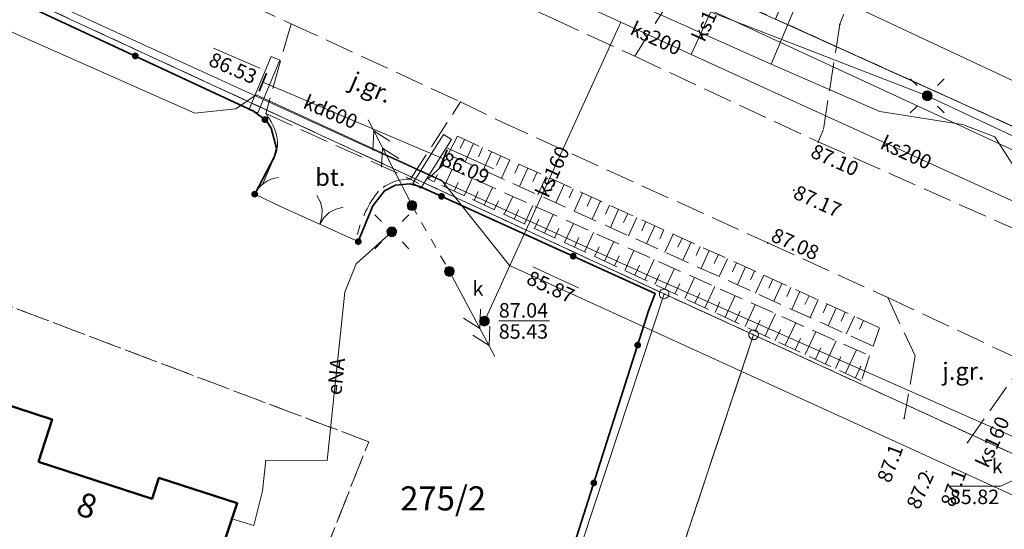
# Model space of a CAD drawing. Extents: x 6398589 to 6410051, y 5795103 to 5803285.
# Drawn here: x 6399893 to 6399944, y 5802229 to 5802256 of the extents above; entities that cross this region are included whole.
import ezdxf
from ezdxf.enums import TextEntityAlignment as Align

# ---------------------------------------------------------------- set-up
doc = ezdxf.new("R2010")
doc.units = 0
for name, pattern in [('PRZER1-1', [2, 1, -1]), ('PRZER2_5-1', [3.5, 2.5, -1]), ('PRZER3-1', [4, 3, -1])]:
    doc.linetypes.add(name, pattern=pattern)
doc.layers.get('0').update_dxf_attribs({"linetype": 'CONTINUOUS'})
for name, color, linetype, lineweight, true_color in [('GEPADR_O', 7, 'CONTINUOUS', 0, 0x0a0909), ('GEPPGD', 7, 'CONTINUOUS', 18, 0x008000), ('GESBNE', 7, 'CONTINUOUS', 50, 0x0a0909), ('GESBNE_O', 7, 'CONTINUOUS', 0, 0x0a0909), ('GESDZI', 7, 'CONTINUOUS', 18, 0x008000), ('GESDZI_O', 7, 'CONTINUOUS', 0, 0x008000), ('GESKKL', 7, 'PRZER3-1', 18, 0x008000), ('GESUZY', 7, 'PRZER1-1', 18, 0x008000), ('GSLDSS', 7, 'CONTINUOUS', 18, 0x0a0909), ('GSLKBR', 7, 'CONTINUOUS', 18, 0x0a0909), ('GSLKFU', 7, 'CONTINUOUS', 18, 0x0a0909), ('GSLKOG', 7, 'CONTINUOUS', 35, 0x0a0909), ('GSLKOU', 7, 'PRZER3-1', 18, 0x0a0909), ('GSPWPN_O', 7, 'CONTINUOUS', 0, 0x0a0909), ('GSPWPS_O', 7, 'CONTINUOUS', 0, 0x0a0909), ('GSSZSN', 7, 'PRZER2_5-1', 18, 0x0a0909), ('GTGTXT_O', 7, 'CONTINUOUS', 0, 0x0a0909), ('GULENN', 1, 'CONTINUOUS', 18, 0xff0000), ('GULENN_O', 1, 'CONTINUOUS', 0, 0xff0000), ('GULESN', 1, 'CONTINUOUS', 18, 0xff0000), ('GULGSP', 7, 'CONTINUOUS', 18, 0xbfbf00), ('GULISL', 7, 'CONTINUOUS', 18, 0x0a0909), ('GULKDP', 7, 'CONTINUOUS', 18, 0x803300), ('GULKDP_O', 7, 'CONTINUOUS', 0, 0x803300), ('GULKSP', 7, 'CONTINUOUS', 18, 0x803300), ('GULKSP_O', 7, 'CONTINUOUS', 0, 0x803300), ('GULTPR', 7, 'CONTINUOUS', 18, 0xff9100), ('GULWOP', 5, 'CONTINUOUS', 18, 0x0000ff), ('GUPGSH_O', 7, 'CONTINUOUS', 0, 0xbfbf00), ('GUPISL', 7, 'CONTINUOUS', 18, 0x0a0909), ('GUPKSD', 7, 'CONTINUOUS', 18, 0x803300), ('GUPKSD_O', 7, 'CONTINUOUS', 0, 0x803300), ('GUPKSH_O', 7, 'CONTINUOUS', 0, 0x803300), ('GUPKWK', 7, 'CONTINUOUS', 35, 0x0a0909)]:
    doc.layers.add(name, color=color, linetype=linetype, lineweight=lineweight, true_color=true_color)
for name, color, linetype, true_color in [('GSPWPN', 7, 'CONTINUOUS', 0x0a0909), ('GSPWPS', 7, 'CONTINUOUS', 0x0a0909), ('GUPGSH', 7, 'CONTINUOUS', 0xbfbf00), ('GUPKSH', 7, 'CONTINUOUS', 0x803300)]:
    doc.layers.add(name, color=color, linetype=linetype, true_color=true_color)
doc.styles.add('GEO-INFO', font='arial.ttf')

# ---------------------------------------------------------------- blocks, each defined once
blk = doc.blocks.new('KOLO')
blk.add_hatch(color=0).paths.add_polyline_path([(0, 0.5), (-0.12941, 0.482963), (-0.25, 0.433013), (-0.353553, 0.353553), (-0.433013, 0.25), (-0.482963, 0.12941), (-0.5, 0), (-0.482963, -0.12941), (-0.433013, -0.25), (-0.353553, -0.353553), (-0.25, -0.433013), (-0.12941, -0.482963), (0, -0.5), (0.12941, -0.482963), (0.25, -0.433013), (0.353553, -0.353553), (0.433013, -0.25), (0.482963, -0.12941), (0.5, 0), (0.482963, 0.12941), (0.433013, 0.25), (0.353553, 0.353553), (0.25, 0.433013), (0.12941, 0.482963)])
blk = doc.blocks.new('SLBRA')
at = {"color": 0}
for points in [[(0, 0), (-0.068148, -0.517638), (-0.267949, -1), (-0.585786, -1.414214), (-1, -1.732051)], [(1, -1.732051), (0.585786, -1.414214), (0.267949, -1), (0.068148, -0.517638), (0, 0)]]:
    blk.add_lwpolyline(points, dxfattribs=at)
blk = doc.blocks.new('KTOK04')
at = {"color": 0}
blk.add_lwpolyline([(0, 0), (-0.01711, -0.261052), (-0.068148, -0.517638), (-0.152241, -0.765367), (-0.267949, -1), (-0.413293, -1.217523), (-0.585786, -1.414214), (-0.782477, -1.586707), (-1, -1.732051)], dxfattribs=at)
blk = doc.blocks.new('SUPE03_1')
at = {"color": 0}
for points in [[(0, 0), (10, 0)], [(4.982163, 1), (6.714214, 0), (4.982163, -1)], [(6.982163, 1), (8.714214, 0), (6.982163, -1)]]:
    blk.add_lwpolyline(points, dxfattribs=at)
blk = doc.blocks.new('OKRAG_PELNY')
blk.add_hatch(color=255).paths.add_polyline_path([(0, 0.5), (-0.12941, 0.482963), (-0.25, 0.433013), (-0.353553, 0.353553), (-0.433013, 0.25), (-0.482963, 0.12941), (-0.5, 0), (-0.482963, -0.12941), (-0.433013, -0.25), (-0.353553, -0.353553), (-0.25, -0.433013), (-0.12941, -0.482963), (0, -0.5), (0.12941, -0.482963), (0.25, -0.433013), (0.353553, -0.353553), (0.433013, -0.25), (0.482963, -0.12941), (0.5, 0), (0.482963, 0.12941), (0.433013, 0.25), (0.353553, 0.353553), (0.25, 0.433013), (0.12941, 0.482963)])
at = {"color": 0}
blk.add_lwpolyline([(0.5, 0), (0.482963, -0.12941), (0.433013, -0.25), (0.353553, -0.353553), (0.25, -0.433013), (0.12941, -0.482963), (0, -0.5), (-0.12941, -0.482963), (-0.25, -0.433013), (-0.353553, -0.353553), (-0.433013, -0.25), (-0.482963, -0.12941), (-0.5, 0), (-0.482963, 0.12941), (-0.433013, 0.25), (-0.353553, 0.353553), (-0.25, 0.433013), (-0.12941, 0.482963), (0, 0.5), (0.12941, 0.482963), (0.25, 0.433013), (0.353553, 0.353553), (0.433013, 0.25), (0.482963, 0.12941)], close=True, dxfattribs=at)
blk = doc.blocks.new('PION_C')
at = {"color": 0}
blk.add_lwpolyline([(0, 0.5), (0, -0.5)], dxfattribs=at)
blk = doc.blocks.new('SUSM01_01')
at = {"color": 0}
for points in [[(-0.353553, 0.353553), (-0.212132, 0.212132)], [(0.353553, 0.353553), (0.212132, 0.212132)], [(-0.353553, -0.353553), (-0.212132, -0.212132)], [(0.353553, -0.353553), (0.212132, -0.212132)]]:
    blk.add_lwpolyline(points, dxfattribs=at)
blk.add_lwpolyline([(0.1, 0), (0.093969, -0.034202), (0.076604, -0.064279), (0.05, -0.086603), (0.025882, -0.096593), (0, -0.1), (-0.025882, -0.096593), (-0.05, -0.086603), (-0.073305, -0.068017), (-0.090097, -0.043388), (-0.098883, -0.014904), (-0.098883, 0.014904), (-0.090097, 0.043388), (-0.073305, 0.068017), (-0.05, 0.086603), (-0.022252, 0.097493), (0.007473, 0.09972), (0.036534, 0.093087), (0.062349, 0.078183), (0.082624, 0.056332), (0.095557, 0.029476)], close=True, dxfattribs=at)
at = {"color": 255, "lineweight": 9}
blk.add_lwpolyline([(0, 0.05), (-0.015451, 0.047553), (-0.029389, 0.040451), (-0.040451, 0.029389), (-0.047553, 0.015451), (-0.05, 0), (-0.047553, -0.015451), (-0.040451, -0.029389), (-0.029389, -0.040451), (-0.015451, -0.047553), (0, -0.05), (0.015451, -0.047553), (0.029389, -0.040451), (0.040451, -0.029389), (0.047553, -0.015451), (0.05, 0), (0.047553, 0.015451), (0.040451, 0.029389), (0.029389, 0.040451), (0.015451, 0.047553)], close=True, dxfattribs=at)
blk = doc.blocks.new('EPPGS')
at = {"color": 0}
blk.add_lwpolyline([(0.5, 0), (0.475528, -0.154508), (0.404508, -0.293893), (0.293893, -0.404508), (0.154508, -0.475528), (0, -0.5), (-0.154508, -0.475528), (-0.293893, -0.404508), (-0.404508, -0.293893), (-0.475528, -0.154508), (-0.5, 0), (-0.475528, 0.154508), (-0.404508, 0.293893), (-0.293893, 0.404508), (-0.154508, 0.475528), (0, 0.5), (0.154508, 0.475528), (0.293893, 0.404508), (0.404508, 0.293893), (0.475528, 0.154508)], close=True, dxfattribs=at)

msp = doc.modelspace()

# ---------------------------------------------------------------- linework, layer by layer
at = {"layer": 'GESBNE', "linetype": 'Continuous', "elevation": 10.26}
msp.add_lwpolyline([(6399893.539, 5802232.777), (6399899.425, 5802230.861), (6399899.782, 5802231.955), (6399903.842, 5802230.631), (6399900.31, 5802220.035), (6399883.916, 5802225.612), (6399887.787, 5802237.075), (6399894.253, 5802234.964)], close=True, dxfattribs=at)
at = {"layer": 'GESDZI', "linetype": 'Continuous', "elevation": 10.3}
for points in [[(6399991.446, 5802473.326), (6400012.38, 5802478.395), (6400038.535, 5802483.389), (6399957.337, 5802244.171), (6399919.003, 5802261.517), (6399936.316, 5802302.062), (6399939.256, 5802308.495), (6399936.928, 5802309.541), (6399944.48, 5802332.709), (6399943.432, 5802333.058)], [(6399890.128, 5802258.071), (6399925.986, 5802241.487), (6399910.837, 5802195.633), (6399901.345, 5802198.854), (6399873.338, 5802208.362), (6399888.837, 5802254.265)], [(6399925.986, 5802241.487), (6399930.623, 5802239.367), (6399920.451, 5802208.865), (6399933.024, 5802203.17), (6399946.689, 5802196.98), (6399960.355, 5802190.789), (6399974.02, 5802184.599), (6399987.686, 5802178.409), (6400003.492, 5802171.248), (6399976.223, 5802089.432), (6399953.717, 5802021.909), (6399934.881, 5801965.394), (6399934.422, 5801964.018), (6399874.192, 5802084.849), (6399875.983, 5802090.249), (6399895.418, 5802149.004), (6399899.844, 5802162.4), (6399904.697, 5802177.065), (6399910.837, 5802195.633)], [(6399930.623, 5802239.367), (6399946.233, 5802232.198), (6399933.024, 5802203.17), (6399920.451, 5802208.865)]]:
    msp.add_lwpolyline(points, close=True, dxfattribs=at)
msp.add_lwpolyline([(6399946.233, 5802232.198), (6399930.623, 5802239.367), (6399925.986, 5802241.487), (6399890.128, 5802258.071), (6399867.325, 5802268.618), (6399832.485, 5802284.76), (6399757.654, 5802319.408), (6399744.67, 5802343.54), (6399747.4, 5802343.35), (6399753.97, 5802337.63), (6399781.48, 5802325.14), (6399801.85, 5802315.6), (6399820.96, 5802306.65), (6399850.154, 5802293.423), (6399875.395, 5802281.249), (6399919.003, 5802261.517), (6399957.337, 5802244.171)], dxfattribs=at)
at = {"layer": 'GESKKL', "linetype": 'PRZER3-1', "lineweight": 18, "ltscale": 0.5, "elevation": 10.16}
for points in [[(6399868.79, 5802349.83), (6399901.758, 5802449.615), (6399935.174, 5802459.481), (6399939.33, 5802460.708), (6399990.426, 5802473.079), (6399991.446, 5802473.326), (6400012.38, 5802478.395), (6400038.535, 5802483.389), (6399957.337, 5802244.171), (6399931.766, 5802255.742), (6399958.5, 5802320.183), (6399955.92, 5802320.858), (6399986.675, 5802414.112), (6399972.697, 5802418.551), (6399943.432, 5802333.058), (6399942.48, 5802333.438), (6399927.692, 5802338.108), (6399906.234, 5802267.295), (6399875.395, 5802281.249), (6399895.061, 5802339.883)], [(6399885.183, 5802243.443), (6399878.695, 5802224.228), (6399903.195, 5802214.968), (6399910.665, 5802233.817)]]:
    msp.add_lwpolyline(points, close=True, dxfattribs=at)
msp.add_lwpolyline([(6399912.095, 5802008.809), (6399932.931, 5802071.86), (6399922.406, 5802075.673), (6399913.39, 5802093.866), (6399909.296, 5802102.126), (6399897.844, 5802096.181), (6399882.043, 5802087.977), (6399874.192, 5802084.849), (6399812.18, 5802209.654), (6399757.654, 5802319.408), (6399832.485, 5802284.76), (6399867.325, 5802268.618), (6399890.128, 5802258.071), (6399925.986, 5802241.487), (6399930.623, 5802239.367), (6399920.451, 5802208.865), (6399933.024, 5802203.17), (6399946.689, 5802196.98)], dxfattribs=at)
at = {"layer": 'GESUZY', "linetype": 'PRZER1-1', "ltscale": 0.5, "elevation": 10.18}
for points in [[(6399868.79, 5802349.83), (6399901.758, 5802449.615), (6399935.174, 5802459.481), (6399939.33, 5802460.708), (6399990.426, 5802473.079), (6399991.446, 5802473.326), (6400012.38, 5802478.395), (6400038.535, 5802483.389), (6399957.337, 5802244.171), (6399931.766, 5802255.742), (6399958.5, 5802320.183), (6399955.92, 5802320.858), (6399986.675, 5802414.112), (6399972.697, 5802418.551), (6399943.432, 5802333.058), (6399942.48, 5802333.438), (6399927.692, 5802338.108), (6399906.234, 5802267.295), (6399875.395, 5802281.249), (6399895.061, 5802339.883)], [(6399885.183, 5802243.443), (6399910.665, 5802233.817), (6399903.195, 5802214.968), (6399878.695, 5802224.228)], [(6399885.183, 5802243.443), (6399878.695, 5802224.228), (6399903.195, 5802214.968), (6399910.665, 5802233.817)], [(6399930.623, 5802239.367), (6399946.233, 5802232.198), (6399933.024, 5802203.17), (6399920.451, 5802208.865)]]:
    msp.add_lwpolyline(points, close=True, dxfattribs=at)
for points in [[(6399946.233, 5802232.198), (6399930.623, 5802239.367), (6399925.986, 5802241.487), (6399890.128, 5802258.071), (6399867.325, 5802268.618), (6399832.485, 5802284.76), (6399757.654, 5802319.408), (6399744.67, 5802343.54), (6399747.4, 5802343.35), (6399753.97, 5802337.63), (6399758.977, 5802335.357), (6399773.872, 5802328.594), (6399781.48, 5802325.14), (6399801.85, 5802315.6), (6399820.96, 5802306.65), (6399825.447, 5802304.617), (6399850.154, 5802293.423), (6399866.362, 5802285.605), (6399875.395, 5802281.249), (6399906.234, 5802267.295), (6399919.003, 5802261.517), (6399931.766, 5802255.742), (6399957.337, 5802244.171)], [(6399912.095, 5802008.809), (6399932.931, 5802071.86), (6399922.406, 5802075.673), (6399913.39, 5802093.866), (6399909.296, 5802102.126), (6399897.844, 5802096.181), (6399882.043, 5802087.977), (6399874.192, 5802084.849), (6399812.18, 5802209.654), (6399757.654, 5802319.408), (6399832.485, 5802284.76), (6399867.325, 5802268.618), (6399890.128, 5802258.071), (6399925.986, 5802241.487), (6399930.623, 5802239.367), (6399920.451, 5802208.865), (6399933.024, 5802203.17), (6399946.689, 5802196.98)]]:
    msp.add_lwpolyline(points, dxfattribs=at)
at = {"layer": 'GSLDSS', "linetype": 'Continuous', "elevation": 10.22}
for points in [[(6399905.599, 5802253.796), (6399904.459, 5802251.066)], [(6399906.061, 5802253.604), (6399904.921, 5802250.874)], [(6399914.539, 5802249.753), (6399912.949, 5802247.233)], [(6399914.961, 5802249.487), (6399913.371, 5802246.967)]]:
    msp.add_lwpolyline(points, dxfattribs=at)
at = {"layer": 'GSLKBR', "linetype": 'Continuous', "elevation": 10.18}
msp.add_lwpolyline([(6399910.12, 5802244.2), (6399906.13, 5802246.01)], dxfattribs=at)
at = {"layer": 'GSLKFU', "linetype": 'Continuous', "elevation": 10.18}
msp.add_lwpolyline([(6399906.13, 5802246.01), (6399904.75, 5802246.66)], dxfattribs=at)
at = {"layer": 'GSLKOG', "linetype": 'Continuous', "elevation": 10.18}
for points in [[(6399853.7, 5802274.24), (6399889.93, 5802257.85), (6399904.69, 5802250.97), (6399905.37, 5802250.46), (6399905.6, 5802250.08), (6399905.89, 5802249.04), (6399905.78, 5802248.62), (6399904.75, 5802246.66)], [(6399910.12, 5802244.2), (6399910.88, 5802246.06), (6399911.48, 5802246.84), (6399912.05, 5802247.12), (6399912.79, 5802247.2), (6399913.31, 5802247.06), (6399925.52, 5802241.51), (6399925.18, 5802240.61), (6399915.92, 5802211.53)]]:
    msp.add_lwpolyline(points, dxfattribs=at)
at = {"layer": 'GSLKOU', "linetype": 'PRZER3-1', "lineweight": 18, "ltscale": 0.5, "elevation": 10.18}
for points in [[(6399803.69, 5802309), (6399817.57, 5802302.77), (6399822.62, 5802300.38), (6399827.98, 5802298.01), (6399831.7, 5802296.31), (6399847.51, 5802289.14), (6399852.73, 5802286.78), (6399853.9, 5802286.22), (6399868.1, 5802279.72), (6399880.72, 5802273.89), (6399893.37, 5802268.13), (6399905.78, 5802262.49), (6399909.78, 5802260.46), (6399920.18, 5802255.78), (6399924.46, 5802253.81), (6399933.98, 5802249.37), (6399947.31, 5802243.46)], [(6399801.22, 5802303.86), (6399815.06, 5802297.51), (6399829.13, 5802290.99), (6399833.82, 5802288.69), (6399846.54, 5802282.78), (6399851.28, 5802280.9), (6399865.41, 5802274.39), (6399878.13, 5802268.65), (6399890.36, 5802263), (6399902.63, 5802257.33), (6399906.64, 5802255.5), (6399915.42, 5802251.44), (6399917.55, 5802250.41), (6399931.36, 5802244.13), (6399937.58, 5802241.3), (6399944.67, 5802237.97)], [(6399941.65, 5802272.83), (6399935.1, 5802255.47), (6399934.24, 5802249.98), (6399933.98, 5802249.37)], [(6399924.46, 5802253.81), (6399927.08, 5802257.98), (6399931, 5802266.68), (6399932.41, 5802267.82), (6399933.19, 5802269.45)], [(6399906.64, 5802255.5), (6399905.32, 5802250.84), (6399912.83, 5802247.44), (6399915.42, 5802251.44)], [(6399912.83, 5802247.44), (6399913.25, 5802247.21)], [(6399937.58, 5802241.3), (6399939, 5802238.27), (6399938.43, 5802235.03)], [(6399941.72, 5802233.78), (6399944.67, 5802237.97)]]:
    msp.add_lwpolyline(points, dxfattribs=at)
for points in [[(6399905.18, 5802247.2), (6399905.7, 5802248.4, 0.173214), (6399905.9, 5802249.64, 0.114166), (6399905.32, 5802250.84)], [(6399912.83, 5802247.44, 0.195051), (6399911.18, 5802246.82, 0.111855), (6399910.08, 5802244.57)]]:
    msp.add_lwpolyline(points, format="xyb", dxfattribs=at)
at = {"layer": 'GSSZSN', "linetype": 'PRZER2_5-1', "ltscale": 0.5, "elevation": 10.14}
for points in [[(6399937.16, 5802239.73), (6399936.82, 5802238.78), (6399914.78, 5802248.73), (6399915.26, 5802249.67)], [(6399915.26, 5802249.67), (6399937.16, 5802239.73)], [(6399913.74, 5802247.45), (6399914.51, 5802248.16), (6399936.64, 5802238.28), (6399936.22, 5802236.98)], [(6399936.22, 5802236.98), (6399913.74, 5802247.45)]]:
    msp.add_lwpolyline(points, dxfattribs=at)
at = {"layer": 'GSSZSN', "linetype": 'Continuous'}
for points in [[(6399915.63, 5802249.502, 10.14), (6399915.412, 5802249.023, 10.14)], [(6399916.1, 5802249.289, 10.14), (6399915.665, 5802248.33, 10.14)], [(6399916.57, 5802249.075, 10.14), (6399916.353, 5802248.597, 10.14)], [(6399917.04, 5802248.862, 10.14), (6399916.606, 5802247.905, 10.14)], [(6399917.511, 5802248.648, 10.14), (6399917.294, 5802248.171, 10.14)], [(6399917.981, 5802248.435, 10.14), (6399917.548, 5802247.481, 10.14)], [(6399914.573, 5802247.062, 10.14), (6399914.985, 5802247.948, 10.14)], [(6399918.451, 5802248.222, 10.14), (6399918.235, 5802247.745, 10.14)], [(6399918.921, 5802248.008, 10.14), (6399918.489, 5802247.056, 10.14)], [(6399919.392, 5802247.795, 10.14), (6399919.176, 5802247.319, 10.14)], [(6399914.052, 5802247.305, 10.14), (6399914.229, 5802247.684, 10.14)], [(6399915.613, 5802246.577, 10.14), (6399916.034, 5802247.48, 10.14)], [(6399919.862, 5802247.581, 10.14), (6399919.43, 5802246.631, 10.14)], [(6399920.332, 5802247.368, 10.14), (6399920.117, 5802246.893, 10.14)], [(6399915.093, 5802246.82, 10.14), (6399915.301, 5802247.267, 10.14)], [(6399916.134, 5802246.335, 10.14), (6399916.346, 5802246.79, 10.14)], [(6399916.654, 5802246.093, 10.14), (6399917.082, 5802247.012, 10.14)], [(6399920.802, 5802247.154, 10.14), (6399920.372, 5802246.206, 10.14)], [(6399921.273, 5802246.941, 10.14), (6399921.057, 5802246.467, 10.14)], [(6399917.175, 5802245.85, 10.14), (6399917.39, 5802246.314, 10.14)], [(6399917.695, 5802245.608, 10.14), (6399918.131, 5802246.544, 10.14)], [(6399921.743, 5802246.728, 10.14), (6399921.313, 5802245.781, 10.14)], [(6399922.213, 5802246.514, 10.14), (6399921.998, 5802246.041, 10.14)], [(6399922.683, 5802246.301, 10.14), (6399922.254, 5802245.356, 10.14)], [(6399918.215, 5802245.366, 10.14), (6399918.435, 5802245.838, 10.14)], [(6399918.736, 5802245.123, 10.14), (6399919.179, 5802246.075, 10.14)], [(6399923.153, 5802246.087, 10.14), (6399922.939, 5802245.615, 10.14)], [(6399923.624, 5802245.874, 10.14), (6399923.196, 5802244.931, 10.14)], [(6399919.256, 5802244.881, 10.14), (6399919.48, 5802245.361, 10.14)], [(6399919.776, 5802244.639, 10.14), (6399920.228, 5802245.607, 10.14)], [(6399924.094, 5802245.66, 10.14), (6399923.88, 5802245.189, 10.14)], [(6399924.564, 5802245.447, 10.14), (6399924.137, 5802244.506, 10.14)], [(6399925.034, 5802245.234, 10.14), (6399924.821, 5802244.763, 10.14)], [(6399920.297, 5802244.396, 10.14), (6399920.524, 5802244.885, 10.14)], [(6399920.817, 5802244.154, 10.14), (6399921.276, 5802245.139, 10.14)], [(6399925.505, 5802245.02, 10.14), (6399925.078, 5802244.081, 10.14)], [(6399925.975, 5802244.807, 10.14), (6399925.762, 5802244.338, 10.14)], [(6399921.337, 5802243.912, 10.14), (6399921.569, 5802244.408, 10.14)], [(6399921.858, 5802243.669, 10.14), (6399922.325, 5802244.671, 10.14)], [(6399926.445, 5802244.593, 10.14), (6399926.02, 5802243.656, 10.14)], [(6399926.915, 5802244.38, 10.14), (6399926.703, 5802243.912, 10.14)], [(6399922.378, 5802243.427, 10.14), (6399922.613, 5802243.932, 10.14)], [(6399922.899, 5802243.184, 10.14), (6399923.373, 5802244.203, 10.14)], [(6399923.939, 5802242.7, 10.14), (6399924.421, 5802243.735, 10.14)], [(6399927.386, 5802244.166, 10.14), (6399926.961, 5802243.231, 10.14)], [(6399927.856, 5802243.953, 10.14), (6399927.644, 5802243.486, 10.14)], [(6399928.326, 5802243.74, 10.14), (6399927.902, 5802242.806, 10.14)], [(6399923.419, 5802242.942, 10.14), (6399923.658, 5802243.456, 10.14)], [(6399924.98, 5802242.215, 10.14), (6399925.47, 5802243.267, 10.14)], [(6399928.796, 5802243.526, 10.14), (6399928.585, 5802243.06, 10.14)], [(6399929.267, 5802243.313, 10.14), (6399928.844, 5802242.381, 10.14)], [(6399924.46, 5802242.457, 10.14), (6399924.703, 5802242.979, 10.14)], [(6399926.021, 5802241.73, 10.14), (6399926.518, 5802242.799, 10.14)], [(6399929.737, 5802243.099, 10.14), (6399929.525, 5802242.634, 10.14)], [(6399930.207, 5802242.886, 10.14), (6399929.785, 5802241.956, 10.14)], [(6399925.5, 5802241.973, 10.14), (6399925.747, 5802242.503, 10.14)], [(6399927.061, 5802241.246, 10.14), (6399927.567, 5802242.331, 10.14)], [(6399930.677, 5802242.672, 10.14), (6399930.466, 5802242.208, 10.14)], [(6399931.147, 5802242.459, 10.14), (6399930.726, 5802241.531, 10.14)], [(6399931.618, 5802242.246, 10.14), (6399931.407, 5802241.782, 10.14)], [(6399926.541, 5802241.488, 10.14), (6399926.792, 5802242.026, 10.14)], [(6399928.102, 5802240.761, 10.14), (6399928.615, 5802241.863, 10.14)], [(6399932.088, 5802242.032, 10.14), (6399931.668, 5802241.106, 10.14)], [(6399932.558, 5802241.819, 10.14), (6399932.348, 5802241.356, 10.14)], [(6399927.582, 5802241.003, 10.14), (6399927.836, 5802241.55, 10.14)], [(6399929.143, 5802240.276, 10.14), (6399929.664, 5802241.395, 10.14)], [(6399933.028, 5802241.605, 10.14), (6399932.609, 5802240.681, 10.14)], [(6399933.499, 5802241.392, 10.14), (6399933.289, 5802240.93, 10.14)], [(6399933.969, 5802241.178, 10.14), (6399933.55, 5802240.256, 10.14)], [(6399928.623, 5802240.518, 10.14), (6399928.881, 5802241.074, 10.14)], [(6399930.184, 5802239.791, 10.14), (6399930.712, 5802240.926, 10.14)], [(6399934.439, 5802240.965, 10.14), (6399934.23, 5802240.504, 10.14)], [(6399934.909, 5802240.752, 10.14), (6399934.492, 5802239.831, 10.14)], [(6399929.663, 5802240.034, 10.14), (6399929.926, 5802240.597, 10.14)], [(6399931.224, 5802239.307, 10.14), (6399931.761, 5802240.458, 10.14)], [(6399935.38, 5802240.538, 10.14), (6399935.171, 5802240.078, 10.14)], [(6399935.85, 5802240.325, 10.14), (6399935.433, 5802239.406, 10.14)], [(6399930.704, 5802239.549, 10.14), (6399930.97, 5802240.121, 10.14)], [(6399931.745, 5802239.064, 10.14), (6399932.015, 5802239.644, 10.14)], [(6399932.265, 5802238.822, 10.14), (6399932.809, 5802239.99, 10.14)], [(6399936.32, 5802240.111, 10.14), (6399936.112, 5802239.653, 10.14)], [(6399932.785, 5802238.58, 10.14), (6399933.059, 5802239.168, 10.14)], [(6399933.306, 5802238.337, 10.14), (6399933.858, 5802239.522, 10.14)], [(6399933.826, 5802238.095, 10.14), (6399934.104, 5802238.692, 10.14)], [(6399934.347, 5802237.853, 10.14), (6399934.906, 5802239.054, 10.14)], [(6399934.867, 5802237.61, 10.14), (6399935.149, 5802238.215, 10.14)], [(6399935.387, 5802237.368, 10.14), (6399935.955, 5802238.586, 10.14)], [(6399935.908, 5802237.125, 10.14), (6399936.193, 5802237.739, 10.14)]]:
    msp.add_polyline3d(points, dxfattribs=at)
at = {"layer": 'GULENN', "linetype": 'Continuous', "elevation": 10.18}
for points in [[(6399758.91, 5802335.55), (6399776.55, 5802326.72), (6399790.34, 5802319.96), (6399820.06, 5802306.69), (6399849.09, 5802293.02), (6399858.09, 5802288.1), (6399878.9, 5802279.28), (6399907.36, 5802265.97), (6399919.78, 5802259.47), (6399939.63, 5802251.76), (6399967.34, 5802238.78), (6399969.03, 5802238.55), (6399974.14, 5802236.48), (6399974.69, 5802235.6), (6400009.39, 5802219.63), (6400039.74, 5802205.94), (6400071.16, 5802191.1), (6400100.8, 5802177.4), (6400101.85, 5802177.35), (6400103, 5802176.15), (6400113.62, 5802171.18)], [(6399903.573, 5802229.823), (6399904.71, 5802229.48), (6399905.16, 5802231.28), (6399905.33, 5802232.87), (6399908.51, 5802232.85), (6399909.42, 5802241.57), (6399910.02, 5802243.05), (6399911.86, 5802244.71)]]:
    msp.add_lwpolyline(points, dxfattribs=at)
at = {"layer": 'GULGSP', "linetype": 'Continuous', "elevation": 10.18}
for points in [[(6399818.677, 5802306.309), (6399829.405, 5802301.292), (6399840.538, 5802296.169), (6399849.641, 5802292.484), (6399855.079, 5802289.949), (6399875.091, 5802280.618), (6399906.93, 5802265.992), (6399923.129, 5802258.652), (6399967.458, 5802238.112), (6399972.579, 5802239.684), (6399992.534, 5802231.49), (6400018.962, 5802218.924), (6400022.335, 5802216.072), (6400026.706, 5802215.293), (6400061.616, 5802200.121), (6400075.175, 5802193.805), (6400080.117, 5802184.857), (6400082.029, 5802183.987), (6400095.962, 5802177.653), (6400128.216, 5802163.76), (6400158.409, 5802149.801)], [(6399811.51, 5802291.113), (6399829.489, 5802282.816), (6399849.52, 5802273.572), (6399888.256, 5802256.778), (6399889.174, 5802256.38), (6399901.638, 5802250.858), (6399903.777, 5802251.083), (6399904.827, 5802251.811), (6399914.446, 5802247.379), (6399917.961, 5802242.952), (6399956, 5802225.604)]]:
    msp.add_lwpolyline(points, dxfattribs=at)
at = {"layer": 'GULISL', "linetype": 'PRZER1-1', "ltscale": 0.5, "elevation": 10.22}
msp.add_lwpolyline([(6399912.909, 5802246.064), (6399914.848, 5802242.653)], dxfattribs=at)
at = {"layer": 'GULKDP', "linetype": 'Continuous', "elevation": 10.18}
msp.add_lwpolyline([(6399914.54, 5802248.49), (6399905.17, 5802252.47)], dxfattribs=at)
at = {"layer": 'GULKSP', "linetype": 'Continuous', "elevation": 10.18}
for points in [[(6399907.099, 5802263.172), (6399923.737, 5802255.578)], [(6399927.394, 5802253.908), (6399929.22, 5802257.917)], [(6399916.662, 5802240.075), (6399923.737, 5802255.578)], [(6399923.737, 5802255.578), (6399927.394, 5802253.908)], [(6399927.394, 5802253.908), (6399949.682, 5802243.735)]]:
    msp.add_lwpolyline(points, dxfattribs=at)
at = {"layer": 'GULTPR', "linetype": 'Continuous', "elevation": 10.18}
for points in [[(6400250.75, 5802093.464), (6400214.273, 5802110.68), (6400179.662, 5802126.591), (6400138.832, 5802145.347), (6400119.782, 5802152.829), (6400107.66, 5802155.153), (6400100.626, 5802161.634), (6400087.87, 5802167.68), (6400076.603, 5802172.289), (6400073.36, 5802174.939), (6400036.858, 5802191.885), (6400011.826, 5802203.199), (6399965.986, 5802224.258), (6399946.797, 5802232.883), (6399925.015, 5802242.506), (6399879.242, 5802263.454), (6399821.888, 5802289.456), (6399775.945, 5802310.389)], [(6399857.53, 5802287.23), (6399898.44, 5802268.19), (6399931.54, 5802253.4), (6399937.17, 5802250.94), (6399941.46, 5802250.27), (6399943.14, 5802249.63), (6399944.22, 5802247.94), (6399956.4, 5802242.19), (6399965.15, 5802239.02), (6399971.52, 5802237.65), (6399972.63, 5802235.92), (6399974.47, 5802235.06), (6399976.65, 5802234.75), (6400028.62, 5802210.63)], [(6399931.54, 5802253.4), (6399938.634, 5802270.347), (6399932.966, 5802272.979)]]:
    msp.add_lwpolyline(points, dxfattribs=at)
at = {"layer": 'GULWOP', "linetype": 'Continuous', "elevation": 10.18}
msp.add_lwpolyline([(6399993.208, 5802229.576), (6399992.446, 5802229.913), (6399970.399, 5802240.408), (6399958.568, 5802245.763), (6399957.969, 5802246.035), (6399927.951, 5802260.102), (6399922.593, 5802262.307), (6399911.853, 5802267.386), (6399876.172, 5802283.573), (6399829.228, 5802304.942), (6399824.403, 5802307.136), (6399788.18, 5802322.94), (6399768.75, 5802332.443), (6399756.34, 5802339.722), (6399751.062, 5802342.621), (6399739.644, 5802333.85)], dxfattribs=at)
at = {"layer": 'GUPGSH_O', "color": 250, "linetype": 'Continuous', "lineweight": 5, "elevation": 10.8, "flags": 128}
msp.add_lwpolyline([(6399919.167, 5802242.885), (6399921.552, 5802241.8)], dxfattribs=at)
at = {"layer": 'GUPKSH_O', "linetype": 'Continuous', "lineweight": 5, "elevation": 10.8, "flags": 128}
for points in [[(6399902.611, 5802254.235), (6399905.018, 5802253.199)], [(6399914.743, 5802249.038), (6399917.14, 5802247.978)], [(6399917.41, 5802240.085), (6399920.031, 5802240.085)], [(6399940.803, 5802231.512), (6399943.424, 5802231.512), (6399944.288, 5802231.911)], [(6399940.803, 5802231.512), (6399943.424, 5802231.512)]]:
    msp.add_lwpolyline(points, dxfattribs=at)

# ---------------------------------------------------------------- block references
at = {"layer": 'GEPPGD', "lineweight": 5, "xscale": 0.5, "yscale": 0.5, "rotation": 90}
for p in [(6399925.986, 5802241.487, 10.32), (6399930.623, 5802239.367, 10.32)]:
    msp.add_blockref('EPPGS', p, dxfattribs=at)
at = {"layer": 'GSLDSS', "lineweight": 5, "xscale": 0.5, "yscale": 0.5}
for p, rotation in [((6399905.83, 5802253.7, 10.22), 247.3354425746318), ((6399904.69, 5802250.97, 10.22), 247.3354425746318), ((6399914.75, 5802249.62, 10.22), 237.7500258432088), ((6399913.16, 5802247.1, 10.22), 237.7500258432088)]:
    msp.add_blockref('PION_C', p, dxfattribs=dict(at, rotation=rotation))
at = {"layer": 'GSLKBR', "lineweight": 5, "xscale": 0.75, "yscale": 0.75, "rotation": 155.5993363239786}
msp.add_blockref('SLBRA', (6399908.125, 5802245.105, 10.18), dxfattribs=at)
at = {"layer": 'GSLKFU', "lineweight": 5, "xscale": 0.75, "yscale": 0.75, "rotation": 154.7788847918613}
msp.add_blockref('KTOK04', (6399904.75, 5802246.66, 10.18), dxfattribs=at)
at = {"layer": 'GSLKOG', "lineweight": 5, "xscale": 0.35, "yscale": 0.35, "rotation": 90}
for p in [(6399898.56, 5802253.828, 10.18), (6399905.279, 5802250.528, 10.18), (6399904.75, 5802246.66, 10.18), (6399914.44, 5802246.547, 10.18), (6399910.12, 5802244.2, 10.18), (6399921.267, 5802243.443, 10.18), (6399924.614, 5802238.831, 10.18), (6399922.338, 5802231.685, 10.18)]:
    msp.add_blockref('KOLO', p, dxfattribs=at)
at = {"layer": 'GSPWPN', "lineweight": 5, "xscale": 0.09, "yscale": 0.09, "rotation": 90}
for p in [(6399935.1, 5802255.47, 10.2), (6399938.43, 5802235.03, 10.2), (6399941.72, 5802233.78, 10.2), (6399939.59, 5802232.28, 10.2)]:
    msp.add_blockref('KOLO', p, dxfattribs=at)
at = {"layer": 'GSPWPS', "lineweight": 5, "xscale": 0.09, "yscale": 0.09, "rotation": 90}
for p in [(6399933.98, 5802249.37, 10.2), (6399932.71, 5802246.87, 10.2), (6399931.36, 5802244.13, 10.2)]:
    msp.add_blockref('KOLO', p, dxfattribs=at)
at = {"layer": 'GULESN', "lineweight": 5, "xscale": 0.5, "yscale": 0.5}
for p, rotation in [((6399912.909, 5802246.064, 10.18), 117.1169303880103), ((6399914.848, 5802242.653, 10.18), 298.2108365864755)]:
    msp.add_blockref('SUPE03_1', p, dxfattribs=dict(at, rotation=rotation))
at = {"layer": 'GULISL', "lineweight": 5, "xscale": 0.5, "yscale": 0.5, "rotation": 90}
for p in [(6399912.909, 5802246.064, 10.22), (6399914.848, 5802242.653, 10.22)]:
    msp.add_blockref('OKRAG_PELNY', p, dxfattribs=at)
at = {"layer": 'GUPGSH', "lineweight": 5, "xscale": 0.09, "yscale": 0.09, "rotation": 90}
msp.add_blockref('KOLO', (6399917.961, 5802242.952, 10.24), dxfattribs=at)
at = {"layer": 'GUPISL', "lineweight": 5, "rotation": 90}
for name, p, xscale, yscale in [('SUSM01_01', (6399939.63, 5802251.76, 10.24), 2.5, 2.5), ('OKRAG_PELNY', (6399939.63, 5802251.76, 10.24), 0.5, 0.5), ('SUSM01_01', (6399911.86, 5802244.71, 10.24), 2.5, 2.5), ('OKRAG_PELNY', (6399911.86, 5802244.71, 10.24), 0.5, 0.5)]:
    msp.add_blockref(name, p, dxfattribs=dict(at, xscale=xscale, yscale=yscale))
at = {"layer": 'GUPKSD', "lineweight": 5, "xscale": 0.5, "yscale": 0.5, "rotation": 90}
msp.add_blockref('OKRAG_PELNY', (6399916.662, 5802240.075, 10.24), dxfattribs=at)
at = {"layer": 'GUPKSH', "lineweight": 5, "xscale": 0.09, "yscale": 0.09, "rotation": 90}
for p in [(6399905.17, 5802252.47, 10.24), (6399914.54, 5802248.49, 10.24), (6399916.66, 5802240.08, 10.24)]:
    msp.add_blockref('KOLO', p, dxfattribs=at)
at = {"layer": 'GUPKWK', "lineweight": 5}
for p, rotation in [((6399905.17, 5802252.47, 10.24), 337.1659101189823), ((6399914.54, 5802248.49, 10.24), 157.6054755944404)]:
    msp.add_blockref('PION_C', p, dxfattribs=dict(at, rotation=rotation))

# ---------------------------------------------------------------- texts
at = {"layer": 'GEPADR_O', "lineweight": 0, "style": 'GEO-INFO'}
msp.add_text('8', height=1.25, rotation=341.9691, dxfattribs=at).set_placement((6399896.25, 5802231.106, 10.8), align=Align.TOP_CENTER)
at = {"layer": 'GESBNE_O', "lineweight": 0, "style": 'GEO-INFO'}
msp.add_text('8', height=1.25, rotation=341.9691, dxfattribs=at).set_placement((6399896.25, 5802231.106, 10.8), align=Align.TOP_CENTER)
at = {"layer": 'GESDZI_O', "lineweight": 0, "style": 'GEO-INFO'}
msp.add_text('275/2', height=1.25, dxfattribs=at).set_placement((6399914.524, 5802230.881, 10.8), align=Align.MIDDLE_CENTER)
at = {"layer": 'GSPWPN_O', "lineweight": 0, "style": 'GEO-INFO'}
for p in [(6399937.706, 5802231.635, 10.8), (6399941, 5802230.378, 10.8)]:
    msp.add_text('87.1', height=0.75, rotation=69.542, dxfattribs=at).set_placement(p)
msp.add_text('87.2', height=0.75, rotation=66.6616, dxfattribs=at).set_placement((6399939.995, 5802232.081, 10.8), align=Align.RIGHT)
at = {"layer": 'GSPWPS_O', "lineweight": 0, "style": 'GEO-INFO'}
for s, p in [('87.10', (6399933.52, 5802248.608, 10.8)), ('87.17', (6399932.621, 5802246.472, 10.8)), ('87.08', (6399931.463, 5802244.255, 10.8))]:
    msp.add_text(s, height=0.75, rotation=335.9006, dxfattribs=at).set_placement(p)
at = {"layer": 'GTGTXT_O', "lineweight": 0, "style": 'GEO-INFO'}
for s, rotation, p in [('j.gr.', 336.8298, (6399909.611, 5802252.21, 10.8)), ('bt.', 360, (6399907.891, 5802247.09, 10.8)), ('j.gr.', 0.4167, (6399940.414, 5802237.023, 10.8))]:
    msp.add_text(s, height=0.9, rotation=rotation, dxfattribs=at).set_placement(p)
at = {"layer": 'GULENN_O', "lineweight": 0, "style": 'GEO-INFO'}
msp.add_text('eNA', height=0.75, rotation=84.0423, dxfattribs=at).set_placement((6399908.965, 5802237.21, 10.8), align=Align.MIDDLE_CENTER)
at = {"layer": 'GULKDP_O', "lineweight": 0, "style": 'GEO-INFO'}
msp.add_text('kd600', height=0.75, rotation=336.9862, dxfattribs=at).set_placement((6399908.687, 5802250.927, 10.8), align=Align.MIDDLE_CENTER)
at = {"layer": 'GULKSP_O', "lineweight": 0, "style": 'GEO-INFO'}
for s, rotation, p in [('ks160', 65.5119, (6399928.307, 5802255.912, 10.8)), ('ks200', 335.4558, (6399925.566, 5802254.743, 10.8)), ('ks200', 335.4664, (6399938.538, 5802248.821, 10.8)), ('ks160', 65.4698, (6399920.2, 5802247.827, 10.8)), ('ks160', 65.4622, (6399943.016, 5802233.812, 10.8))]:
    msp.add_text(s, height=0.75, rotation=rotation, dxfattribs=at).set_placement(p, align=Align.MIDDLE_CENTER)
at = {"layer": 'GUPGSH_O', "color": 250, "lineweight": 0, "style": 'GEO-INFO'}
msp.add_text('85.87', height=0.75, rotation=335.5359, dxfattribs=at).set_placement((6399918.938, 5802242.382, 10.8), align=Align.MIDDLE_LEFT)
at = {"layer": 'GUPKSD_O', "lineweight": 0, "style": 'GEO-INFO'}
msp.add_text('k', height=0.75, rotation=360, dxfattribs=at).set_placement((6399916.612, 5802241.391, 10.8), align=Align.RIGHT)
msp.add_text('k', height=0.75, dxfattribs=at).set_placement((6399943.54, 5802232.174, 10.8), align=Align.RIGHT)
at = {"layer": 'GUPKSH_O', "lineweight": 0, "style": 'GEO-INFO'}
msp.add_text('86.53', height=0.75, rotation=336.7227, dxfattribs=at).set_placement((6399904.8, 5802252.691, 10.8), align=Align.MIDDLE_RIGHT)
for s, rotation, p in [('86.09', 336.1335, (6399914.52, 5802248.533, 10.8)), ('85.82', 360, (6399940.803, 5802230.96, 10.8))]:
    msp.add_text(s, height=0.75, rotation=rotation, dxfattribs=at).set_placement(p, align=Align.MIDDLE_LEFT)
for s, p in [('87.04', (6399917.41, 5802240.258, 10.8)), ('85.43', (6399917.41, 5802239.163, 10.8))]:
    msp.add_text(s, height=0.75, dxfattribs=at).set_placement(p)

doc.saveas('drawing.dxf')
